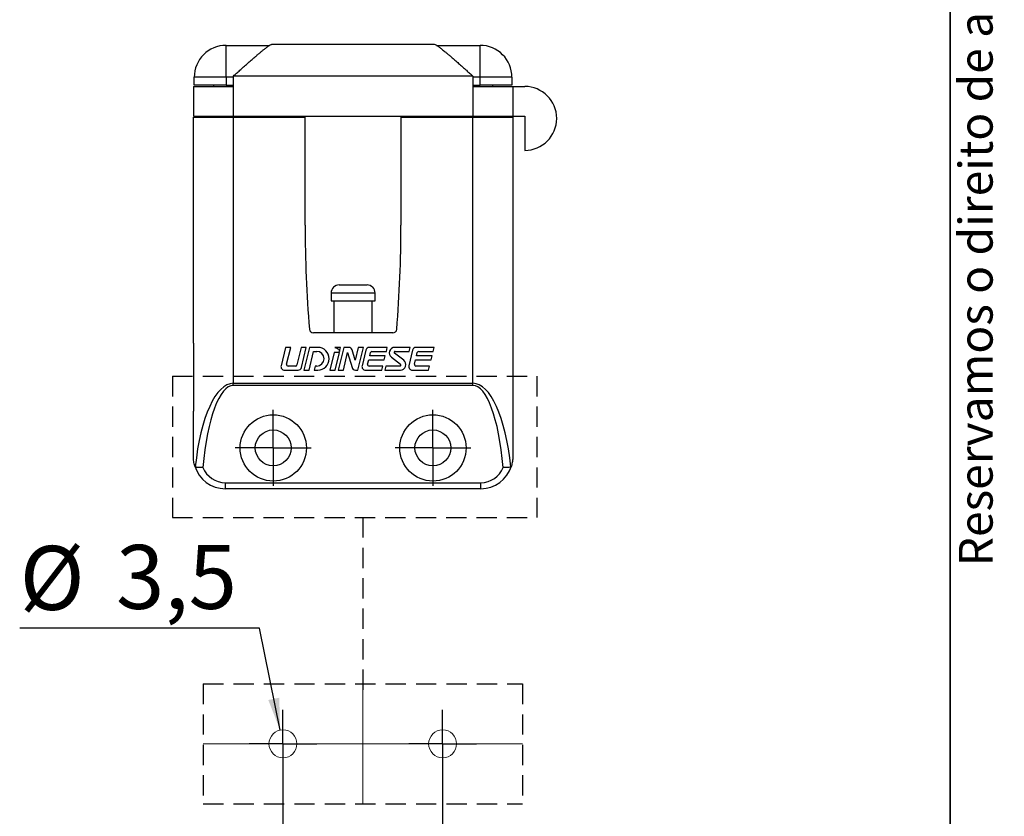
# Model space of a CAD drawing. Units: millimetres. Extents: x -70 to 4991, y -15 to 287.
# Drawn here: x 142 to 203, y 33 to 83 of the extents above; entities that cross this region are included whole.
import ezdxf

# ---------------------------------------------------------------- set-up
doc = ezdxf.new("R2010")
doc.units = ezdxf.units.MM
doc.linetypes.add('HIDDEN', pattern=[1.905, 1.27, -0.635])
doc.layers.add('DESENHO', color=179, linetype='Continuous', lineweight=25)
doc.layers.add('LAYOUT_', color=7, linetype='Continuous', lineweight=35)
doc.styles.add('SLDTEXTSTYLE0', font='TXT', dxfattribs={"width": 0.605})
doc.styles.add('SLDTEXTSTYLE1', font='TXT', dxfattribs={"width": 0.75})
doc.dimstyles.new('SLDDIMSTYLE0', dxfattribs={"dimtxt": 4, "dimasz": 2, "dimexe": 0, "dimexo": 0.0625, "dimgap": 1, "dimtad": 1, "dimdec": 1, "dimlfac": 2, "dimrnd": 1e-09, "dimzin": 12, "dimdsep": 46, "dimtxsty": 'SLDTEXTSTYLE1', "dimsah": 1, "dimcen": 0.09, "dimadec": 0, "dimazin": 3, "dimtfac": 1, "dimtdec": 1, "dimtofl": 0, "dimtmove": 0, "dimatfit": 3, "dimfxl": 1, "dimfrac": 2, "dimtolj": 1, "dimtzin": 12, "dimarcsym": 0})
doc.dimstyles.new('SLDDIMSTYLE1', dxfattribs={"dimtxt": 4, "dimasz": 2, "dimexe": 0, "dimexo": 0.0625, "dimgap": 1, "dimtad": 0, "dimtih": 1, "dimtoh": 1, "dimdec": 1, "dimlfac": 2, "dimrnd": 1e-09, "dimzin": 12, "dimdsep": 46, "dimtxsty": 'SLDTEXTSTYLE1', "dimsah": 1, "dimcen": 0, "dimadec": 0, "dimazin": 3, "dimtfac": 1, "dimtdec": 1, "dimtofl": 0, "dimtmove": 0, "dimatfit": 3, "dimfxl": 1, "dimfrac": 2, "dimtolj": 1, "dimtzin": 12, "dimarcsym": 0})

# ---------------------------------------------------------------- blocks, each defined once
blk = doc.blocks.new('SW_CENTERMARKSYMBOL_8')
at = {"layer": 'DESENHO', "color": 0}
for p, q in [((0, 1.25), (0, 2.375)), ((0, 0), (0, 1.25)), ((-1.25, 0), (-2.375, 0)), ((0, 0), (-1.25, 0)), ((0, 0), (0, -1.25)), ((0, 0), (1.25, 0)), ((1.25, 0), (2.375, 0)), ((0, -1.25), (0, -2.375))]:
    blk.add_line(p, q, dxfattribs=at)
blk = doc.blocks.new('SW_CENTERMARKSYMBOL_9')
at = {"layer": 'DESENHO', "color": 0}
for p, q in [((0, 1.25), (0, 2.375)), ((0, 0), (0, 1.25)), ((-1.25, 0), (-2.375, 0)), ((0, 0), (-1.25, 0)), ((0, 0), (0, -1.25)), ((0, 0), (1.25, 0)), ((1.25, 0), (2.375, 0)), ((0, -1.25), (0, -2.375))]:
    blk.add_line(p, q, dxfattribs=at)
blk = doc.blocks.new('_D_7')
at = {"layer": 'DESENHO', "color": 7}
for p, q in [((156.72152905, 45.1846979315), (141.7126407071, 45.1846979315)), ((158.0241218697, 38.8103475141), (156.72152905, 45.1846979315))]:
    blk.add_line(p, q, dxfattribs=at)
blk.add_solid([(158.0241218697, 38.8103475141), (157.9666121358, 40.8399269362), (157.2807852574, 40.6997788256)], dxfattribs=at)
at = {"layer": 'DESENHO', "color": 7, "char_height": 4, "attachment_point": 1, "style": 'SLDTEXTSTYLE1'}
for s, insert in [('%%c', (141.7126407071, 50.3409688906)), ('3,5', (147.7451406575, 50.4020799497))]:
    blk.add_mtext(s, dxfattribs=dict(at, insert=insert))
blk = doc.blocks.new('_D_8')
at = {"layer": 'DESENHO', "color": 7}
for p, q in [((158.199307008, 36.9530639162), (158.199307008, 26.2423244746)), ((168.199307008, 36.9530639162), (168.199307008, 26.2423244746)), ((158.199307008, 27.2423244746), (168.199307008, 27.2423244746))]:
    blk.add_line(p, q, dxfattribs=at)
for points in [[(158.199307008, 27.2423244746), (160.199307008, 26.8923244746), (160.199307008, 27.5923244746)], [(168.199307008, 27.2423244746), (166.199307008, 27.5923244746), (166.199307008, 26.8923244746)]]:
    blk.add_solid(points, dxfattribs=at)
at = {"layer": 'DESENHO', "color": 7, "insert": (160.2437515578, 32.3985954337), "char_height": 4, "attachment_point": 1, "style": 'SLDTEXTSTYLE1'}
blk.add_mtext('20', dxfattribs=at)
blk = doc.blocks.new('SW_CENTERMARKSYMBOL_14')
at = {"layer": 'DESENHO', "color": 0}
for p, q in [((0, 1.25), (0, 2.125)), ((0, 0), (0, 1.25)), ((-1.25, 0), (-2.125, 0)), ((0, 0), (-1.25, 0)), ((0, 0), (0, -1.25)), ((0, 0), (1.25, 0)), ((1.25, 0), (2.125, 0)), ((0, -1.25), (0, -2.125))]:
    blk.add_line(p, q, dxfattribs=at)
blk = doc.blocks.new('SW_CENTERMARKSYMBOL_15')
at = {"layer": 'DESENHO', "color": 0}
for p, q in [((0, 1.25), (0, 2.125)), ((0, 0), (0, 1.25)), ((-1.25, 0), (-2.125, 0)), ((0, 0), (-1.25, 0)), ((0, 0), (0, -1.25)), ((0, 0), (1.25, 0)), ((1.25, 0), (2.125, 0)), ((0, -1.25), (0, -2.125))]:
    blk.add_line(p, q, dxfattribs=at)

msp = doc.modelspace()

# ---------------------------------------------------------------- linework, layer by layer
at = {"color": 7, "linetype": 'Continuous', "lineweight": 25}
for p, q in [((154.6416485777, 79.6758747351), (154.6416485777, 81.675875063)), ((154.6416485777, 81.675875063), (157.3661449925, 81.675875063)), ((157.541138176, 81.7508744699), (167.642158745, 81.7508744699)), ((167.8185801116, 81.675875063), (170.5416485762, 81.675875063)), ((170.5416485762, 79.6758747351), (170.5416485762, 81.675875063)), ((154.6416485777, 79.6758747351), (152.6416482498, 79.6758747351)), ((152.6416482498, 79.1758746532), (152.6416482498, 79.6758747351)), ((154.6416485777, 79.6758747351), (154.6416485777, 79.1758746532)), ((155.0916482789, 79.7508750734), (155.0916482789, 79.1008747806)), ((170.0916484093, 79.7508750734), (155.0916482789, 79.7508750734)), ((170.0916484093, 79.7508750734), (170.0916484093, 79.1008747806)), ((170.5416485762, 79.1758746532), (170.5416485762, 79.6758747351)), ((172.5416479727, 79.6758747351), (170.5416485762, 79.6758747351)), ((172.5416479727, 79.6758747351), (172.5416479727, 79.1758746532)), ((152.5916483348, 79.1008747806), (152.5916483348, 77.2508746636)), ((152.5916483348, 79.1008747806), (155.0916482789, 79.1008747806)), ((154.6416485777, 79.1758746532), (152.6416482498, 79.1758746532)), ((153.8416485397, 79.1758746532), (153.8416485397, 79.1008747806)), ((154.6416485777, 79.1758746532), (155.0916482789, 79.1758746532)), ((155.0916482789, 79.1008747806), (155.0916482789, 77.2508746636)), ((170.0916484093, 79.1758746532), (170.5416485762, 79.1758746532)), ((170.0916484093, 79.1008747806), (170.0916484093, 77.2508746636)), ((170.0916484093, 79.1008747806), (172.5916488191, 79.1008747806)), ((172.5416479727, 79.1758746532), (170.5416485762, 79.1758746532)), ((171.3416481485, 79.1008747806), (171.3416481485, 79.1758746532)), ((172.5916488191, 79.1008747806), (172.5916488191, 77.2508746636)), ((172.5916488191, 79.1008747806), (173.3416484763, 79.1008747806)), ((152.5916483348, 77.2508746636), (155.0916482789, 77.2508746636)), ((152.5916483348, 63.0258750794), (152.5916483348, 77.175874791)), ((152.5916483348, 77.175874791), (155.0916482789, 77.175874791)), ((153.8416485397, 77.2508746636), (153.8416485397, 77.175874791)), ((155.0916482789, 77.2508746636), (170.0916484093, 77.2508746636)), ((155.0916482789, 77.175874791), (155.0916482789, 60.5227901292)), ((155.0916482789, 77.175874791), (159.5916484344, 77.175874791)), ((156.3416484838, 77.175874791), (156.3416484838, 77.2508746636)), ((159.5916484344, 70.4258748488), (159.5916484344, 77.175874791)), ((165.591648603, 77.175874791), (165.591648603, 70.4258748488)), ((165.591648603, 77.175874791), (170.0916484093, 77.175874791)), ((168.84164867, 77.2508746636), (168.84164867, 77.175874791)), ((170.0916484093, 77.2508746636), (172.5916488191, 77.2508746636)), ((170.0916484093, 60.5227901292), (170.0916484093, 77.175874791)), ((170.0916484093, 77.175874791), (172.5916488191, 77.175874791)), ((171.3416481485, 77.175874791), (171.3416481485, 77.2508746636)), ((172.5916488191, 77.2508746636), (173.3416484763, 77.2508746636)), ((172.5916488191, 77.175874791), (172.5916488191, 63.0258750794)), ((173.3416484763, 77.2508746636), (173.3416484763, 75.1008748234)), ((161.7166483753, 66.6758749326), (163.4666484875, 66.6758749326)), ((161.2166484097, 66.1758748506), (161.2166484097, 65.6758747687)), ((163.9666483366, 65.6758747687), (163.9666483366, 66.1758748506)), ((161.2166484097, 65.6758747687), (163.9666483366, 65.6758747687)), ((161.3916484035, 65.6758747687), (161.3916484035, 63.6758749065)), ((163.7916484011, 63.6758749065), (163.7916484011, 65.6758747687)), ((165.0763166232, 63.6758749065), (160.106980065, 63.6758749065)), ((152.5916483348, 63.0258750794), (152.5916483348, 58.7758748484)), ((172.5916488191, 63.0258750794), (172.5916488191, 58.7758748484)), ((158.3616771364, 62.7703527612), (158.0830803701, 61.6212636856)), ((158.686947832, 62.7703527612), (158.3616771364, 62.7703527612)), ((158.4317843059, 61.717915411), (158.686947832, 62.7703527612)), ((159.3383722335, 62.7703527612), (159.072373584, 61.673224966)), ((159.6636429291, 62.7703527612), (159.3383722335, 62.7703527612)), ((159.3597642473, 61.5169862908), (159.6636429291, 62.7703527612)), ((159.8588052999, 62.7703527612), (159.5139186225, 61.3478469354)), ((159.8391893181, 61.3478469354), (160.1227628394, 62.5174623606)), ((160.3832280358, 62.7703527612), (159.8588052999, 62.7703527612)), ((160.1227628394, 62.5174623606), (160.3200054938, 62.5174623606)), ((161.4060513653, 62.4542404589), (161.1378061621, 61.3478469354)), ((161.7313220609, 62.4542404589), (161.4060513653, 62.4542404589)), ((161.8079635642, 62.7703527612), (161.4493223584, 62.7703527612)), ((161.4630768869, 61.3478469354), (161.7313220609, 62.4542404589)), ((162.003125935, 62.7703527612), (161.6582393159, 61.3478469354)), ((161.7447044678, 62.509437154), (161.8079635642, 62.7703527612)), ((161.9835099533, 61.3478469354), (162.2504159437, 62.4487167847)), ((162.3197745626, 62.7703527612), (162.003125935, 62.7703527612)), ((162.2504159437, 62.4487167847), (162.5271434292, 61.5067538497)), ((162.719954909, 61.9719355059), (162.5320813015, 62.6114449156)), ((162.913531121, 62.7703527612), (162.719954909, 61.9719355059)), ((162.8939151393, 61.3478469354), (163.2388018166, 62.7703527612)), ((163.2388018166, 62.7703527612), (162.913531121, 62.7703527612)), ((163.3929561918, 62.6012124744), (163.155367654, 61.6212636856)), ((164.7359300965, 62.7703527612), (163.6080046279, 62.7703527612)), ((163.6300890801, 62.2376828146), (163.6803467387, 62.4449737993)), ((163.7725104207, 62.5174623606), (164.6746169405, 62.5174623606)), ((164.6746169405, 62.5174623606), (164.7359300965, 62.7703527612)), ((165.7598268335, 61.9656509412), (165.1847723966, 62.4039583531)), ((166.1667682325, 62.7703527612), (165.2017499415, 62.7703527612)), ((165.2230972519, 62.5174623606), (166.1054550765, 62.5174623606)), ((166.3209226077, 62.6012124744), (166.083333837, 61.6212636856)), ((166.1054550765, 62.5174623606), (166.1667682325, 62.7703527612)), ((167.6638967452, 62.7703527612), (166.5359710438, 62.7703527612)), ((166.558055496, 62.2376828146), (166.6083133874, 62.4449737993)), ((166.7004770694, 62.5174623606), (167.6025831235, 62.5174623606)), ((167.6025831235, 62.5174623606), (167.6638967452, 62.7703527612)), ((163.5040713569, 61.717915411), (163.5687759241, 61.9847933454)), ((163.5687759241, 61.9847933454), (164.5454711375, 61.9847933454)), ((164.6067842936, 62.2376828146), (163.6300890801, 62.2376828146)), ((164.5454711375, 61.9847933454), (164.6067842936, 62.2376828146)), ((164.9931471889, 62.1525478241), (165.5682016259, 61.7142413435)), ((166.4320377727, 61.717915411), (166.4967423399, 61.9847933454)), ((166.4967423399, 61.9847933454), (167.4734375534, 61.9847933454)), ((167.5347507094, 62.2376828146), (166.558055496, 62.2376828146)), ((167.4734375534, 61.9847933454), (167.5347507094, 62.2376828146)), ((158.2981288062, 61.3478469354), (159.1447158113, 61.3478469354)), ((158.9802099021, 61.6007364047), (158.5239479878, 61.6007364047)), ((159.5139186225, 61.3478469354), (159.8391893181, 61.3478469354)), ((160.225773228, 61.6007364047), (160.1644600138, 61.3478469354)), ((160.1644600138, 61.3478469354), (160.3832280358, 61.3478469354)), ((160.3200054938, 61.6007364047), (160.225773228, 61.6007364047)), ((161.1378061621, 61.3478469354), (161.4630768869, 61.3478469354)), ((161.6582393159, 61.3478469354), (161.9835099533, 61.3478469354)), ((162.739450168, 61.3478469354), (162.8939151393, 61.3478469354)), ((163.37041609, 61.3478469354), (164.3910434192, 61.3478469354)), ((164.4523565752, 61.6007364047), (163.5962350388, 61.6007364047)), ((164.3910434192, 61.3478469354), (164.4523565752, 61.6007364047)), ((164.647518946, 61.6007364047), (164.58620579, 61.3478469354)), ((164.58620579, 61.3478469354), (165.551224081, 61.3478469354)), ((165.5298767706, 61.6007364047), (164.647518946, 61.6007364047)), ((166.2983827387, 61.3478469354), (167.319009835, 61.3478469354)), ((167.3803229911, 61.6007364047), (166.5242014547, 61.6007364047)), ((167.319009835, 61.3478469354), (167.3803229911, 61.6007364047)), ((155.0916482789, 60.3933800635), (155.0916482789, 60.5227901292)), ((155.0916482789, 60.5227901292), (170.0916484093, 60.5227901292)), ((170.0916484093, 60.3933800635), (170.0916484093, 60.5227901292)), ((170.0916484093, 60.3933800635), (155.0916482789, 60.3933800635)), ((152.5916483348, 55.9258750332), (152.5916483348, 58.7758748484)), ((172.5916488191, 58.7758748484), (172.5916488191, 55.9258750332)), ((154.5916481969, 54.2964656529), (170.5916484912, 54.2964656529)), ((154.5916481969, 53.9258756367), (154.5916481969, 54.2964656529)), ((170.5916484912, 53.9258756367), (170.5916484912, 54.2964656529)), ((170.5916484912, 53.9258756367), (154.5916481969, 53.9258756367))]:
    msp.add_line(p, q, dxfattribs=at)
at = {"color": 8, "linetype": 'Continuous', "lineweight": 25}
for p, q in [((155.0916482789, 79.6758747351), (154.6416485777, 79.6758747351)), ((170.5416485762, 79.6758747351), (170.0916484093, 79.6758747351)), ((161.2166484097, 66.1758748506), (163.9666483366, 66.1758748506))]:
    msp.add_line(p, q, dxfattribs=at)
at = {"color": 7, "linetype": 'Continuous', "lineweight": 25}
for centre, radius in [((157.5916484026, 56.4758748697), 2.074999999999974), ((167.5916484026, 56.4758748697), 2.074999999999974), ((157.5916484026, 56.4758748697), 1.124999999999986), ((167.5916484026, 56.4758748697), 1.124999999999993)]:
    msp.add_circle(centre, radius, dxfattribs=at)
for centre, radius, start, end in [((154.6416484026, 79.6758748697), 2, 90, 180), ((170.5416484026, 79.6758748697), 2, 0, 90), ((173.3416484026, 77.1008748697), 2, 270, 90), ((239.5916484026, 70.4258748697), 79.9999999999988, 180, 184.6750613069), ((85.5916484026, 70.4258748697), 79.99999999999886, 355.3249386931, 0), ((161.7166484026, 66.1758748697), 0.5, 90, 180), ((163.4666484026, 66.1758748697), 0.5, 0, 90), ((160.1069800697, 63.9258748697), 0.2500000000000185, 184.6750613069, 270), ((165.0763167356, 63.9258748697), 0.2500000000000179, 270, 355.3249386931), ((160.3200055112, 62.0590996433), 0.4583631250000053, 270, 90), ((160.3832280112, 62.0590996433), 0.711253125000006, 270, 90), ((162.319774606, 62.5490740183), 0.2212787500000156, 16.3716092916, 90), ((163.6080046662, 62.5490740183), 0.2212787500000104, 90, 166.3716092916), ((163.7725104931, 62.4226290183), 0.0948337500000136, 90, 166.3716092916), ((165.2017500314, 62.4262329768), 0.3441197915553295, 90, 232.6853083249), ((165.2230972215, 62.4542402683), 0.0632224999999949, 90, 232.6853083249), ((166.535971152, 62.5490740183), 0.2212787499999962, 90, 166.3716092916), ((166.7004769789, 62.4226290183), 0.0948337500000065, 90, 166.3716092916), ((158.5239479297, 61.6955702683), 0.0948337500000005, 166.3716092916, 270), ((158.9802099365, 61.6955702683), 0.0948337500000315, 270, 346.3716092916), ((163.5962350726, 61.6955702683), 0.0948337500000022, 166.3716092916, 270), ((165.5298768368, 61.6639590183), 0.063222500000002, 270, 52.6853083249), ((165.5512240269, 61.6919663099), 0.3441197915553218, 270, 52.6853083249), ((166.5242015584, 61.6955702683), 0.0948337499999923, 166.3716092916, 270), ((158.2981289131, 61.5691252683), 0.2212787500000033, 166.3716092916, 270), ((159.1447157634, 61.5691252683), 0.2212787500000035, 270, 346.3716092916), ((162.7394501765, 61.5691252683), 0.2212787499999962, 196.3716092916, 270), ((163.370416056, 61.5691252683), 0.2212787500000052, 166.3716092916, 270), ((166.2983825418, 61.5691252683), 0.2212787500000035, 166.3716092916, 270), ((154.5916484026, 55.9258748697), 1.999999999999907, 196.8990358417, 270), ((154.5916484026, 55.7964653471), 1.499999999999959, 201.0242592824, 270), ((170.5916484026, 55.9258748697), 2.000000000000028, 270, 343.1009641583), ((170.5916484026, 55.7964653471), 1.500000000000037, 270, 338.9757407176)]:
    msp.add_arc(centre, radius, start, end, dxfattribs=at)
for centre, major_axis, ratio, start_param, end_param in [((155.0916484026, 53.0586884166), (0, 7.464101615137735), 0.3349364905, 0, 1.266795268075639), ((170.0916484026, 53.0586884166), (0, 7.464101615137729), 0.3349364905, 5.016390039103971, 6.283185307179586), ((155.0916484026, 52.929278894), (0, 7.464101615137735), 0.2679491924, 0, 1.253464820221103), ((170.0916484026, 52.929278894), (0, 7.464101615137729), 0.2679491924, 5.029720486958515, 6.283185307179586)]:
    msp.add_ellipse(centre, major_axis=major_axis, ratio=ratio, start_param=start_param, end_param=end_param, dxfattribs=at)
for points, knots in [([(155.0916482788937, 79.7508750734036), (155.0934050616111, 79.75244621039988), (155.1618582312748, 79.81366568068825), (155.2972678903876, 79.93478690886197), (155.510155197104, 80.12495635962723), (155.7351374576155, 80.3253753671596), (155.971943695335, 80.53524395600807), (156.2068080948931, 80.74176650611392), (156.4146924348, 80.92245694934014), (156.5946673925077, 81.07666372865732), (156.7485270544433, 81.20643499138804), (156.8971740342738, 81.32915594345224), (157.0511550184902, 81.45252766662871), (157.2051056890075, 81.56984940695483), (157.3486098443502, 81.66914986245997), (157.4451446032821, 81.72339857664868), (157.5064260178017, 81.74733886897941), (157.529532164444, 81.7496923415869), (157.5411381760107, 81.75087446990658)], [0, 0, 0, 0, 0.001746276050904, 0.0680437766195203, 0.1345810261194078, 0.2140188332899532, 0.2939109763511372, 0.3753673133426883, 0.4574412447716762, 0.515357037931839, 0.57357622224738, 0.6328902814201112, 0.6926619358161268, 0.7684168782962911, 0.8456825748920542, 0.9215580459556054, 0.9605993054554607, 1, 1, 1, 1]), ([(167.6421587449925, 81.75087446990658), (167.6532792372603, 81.74974402883187), (167.6871055338355, 81.74630545487913), (167.7545267721624, 81.71500544974901), (167.8365270388722, 81.66591150843759), (167.9279110402057, 81.60523487381782), (168.0315740419282, 81.5295053529422), (168.181376478172, 81.41363314336103), (168.3297291574867, 81.29374150366307), (168.5055959310894, 81.14700383075085), (168.6380272722572, 81.03441229963424), (168.7560688568717, 80.93297110974791), (168.8946433986638, 80.81303101063645), (169.085002603836, 80.64658433837454), (169.320906625905, 80.43832560996611), (169.5225778110076, 80.25911013171043), (169.7113538137129, 80.090820590755), (169.8857900063111, 79.9350011347554), (170.0211961255831, 79.81388240128466), (170.0898916261488, 79.7524462107023), (170.0916484092788, 79.7508750734036)], [0, 0, 0, 0, 0.0377717372460956, 0.1148940132751289, 0.1543021906767125, 0.1920607588889988, 0.2685886675440062, 0.3073688586049291, 0.3941812070507577, 0.4530137601344619, 0.5126331014364555, 0.5425529057698935, 0.5821668244949334, 0.6617604677268698, 0.7424990741202114, 0.8243388384377868, 0.8654225455158173, 0.9317172165911459, 0.9982537714845873, 1, 1, 1, 1]), ([(161.4493223583752, 62.77035276117969), (161.4927200841271, 62.75676762777052), (161.5727344132241, 62.73172010934423), (161.6647977340271, 62.66630149036894), (161.7223742212697, 62.59019926654282), (161.7372343312425, 62.53645450065144), (161.7447044678458, 62.50943715396571)], [0, 0, 0, 0, 0.3261123008333349, 0.6012678431741294, 0.7995584363045354, 1, 1, 1, 1]), ([(152.6780117397623, 55.34450343522477), (152.653553289123, 55.43927896445788), (152.6043943595059, 55.62976787316649), (152.5917333195681, 55.8254386423375), (152.5916496644485, 55.92430360140554), (152.591648334773, 55.92587503317046)], [0, 0, 0, 0, 0.4935330469216612, 0.9919498448646193, 1, 1, 1, 1]), ([(172.5916488190608, 55.92587503317046), (172.591647488698, 55.9243036014384), (172.591564589421, 55.82638252802788), (172.5790387284722, 55.6307154884983), (172.5299488142928, 55.44021387855043), (172.5052854140715, 55.34450343522477)], [0, 0, 0, 0, 0.0080501569158022, 0.5016317223545235, 1, 1, 1, 1]), ([(152.6780117397623, 55.34450343522477), (152.6806928208362, 55.33653669915918), (152.6861260842043, 55.32039195230666), (152.6956639784272, 55.30285577630681), (152.7028607650425, 55.29617148380061), (152.7062820365147, 55.29299384626794)], [0, 0, 0, 0, 0.3382121114100007, 0.685393475598367, 0.9999999999999999, 0.9999999999999999, 0.9999999999999999, 0.9999999999999999]), ([(153.191505288841, 55.25832070681501), (153.1899054623206, 55.2581113243962), (153.1660132884486, 55.25498435963332), (153.1194057400363, 55.24988881015369), (153.0616344850883, 55.24576957173812), (153.0135684064331, 55.24392587563815), (152.9747650206731, 55.24344082567047), (152.9369745752267, 55.24403787791006), (152.9011609872741, 55.24570541102474), (152.8676886091525, 55.2483833434773), (152.836561619164, 55.25202201856384), (152.8074829645315, 55.25667068995685), (152.7811315311029, 55.26225457938266), (152.7577555814557, 55.26867624035083), (152.7374231452679, 55.27590427399276), (152.7197729582416, 55.28395685878232), (152.7107900534778, 55.28997411983967), (152.7062820365147, 55.29299384626794)], [0, 0, 0, 0, 0.0074874237903952, 0.1118188933475484, 0.2179443881393874, 0.2825181343810401, 0.3475194767125758, 0.4138721704050316, 0.4806966728321169, 0.5444725231583034, 0.6086753781731802, 0.6742352934380543, 0.7402662308118061, 0.8040431269887366, 0.86825995060519, 0.9338870451144304, 1, 1, 1, 1]), ([(172.4770141859965, 55.29299384626794), (172.4553496956569, 55.28187514505255), (172.4120309604146, 55.25964300080926), (172.2863683414857, 55.24321847909653), (172.1427627046649, 55.24274666969378), (172.0398616112495, 55.25203058260885), (171.9933913163879, 55.25811135310919), (171.9917913993315, 55.25832070681501)], [0, 0, 0, 0, 0.2595701279538581, 0.5190175016063379, 0.7816621963996117, 0.9924828887555653, 1, 1, 1, 1]), ([(172.4770141859965, 55.29299384626794), (172.48067522392, 55.29644135613217), (172.4881136884758, 55.303445976261), (172.4975579691379, 55.32139868987032), (172.5027962270243, 55.33706086742144), (172.5052854140715, 55.34450343522477)], [0, 0, 0, 0, 0.3371496613206385, 0.6850177075960113, 1, 1, 1, 1])]:
    msp.add_open_spline(points, degree=3, knots=knots, dxfattribs=at)
at = {"layer": 'DESENHO', "color": 7, "linetype": 'HIDDEN', "lineweight": 25}
for p, q in [((151.2745710448, 60.9748305693), (174.1071640145, 60.9748305693)), ((151.2745710448, 60.9748305693), (151.2745710448, 52.1305850712)), ((174.1071640145, 60.9748305693), (174.1071640145, 52.1305850712)), ((151.2745710448, 52.1305850712), (174.1071640145, 52.1305850712)), ((163.2083797535, 52.1305850712), (163.2083797535, 41.0424686751)), ((153.199307008, 41.7030639162), (173.199307008, 41.7030639162)), ((153.199307008, 41.7030639162), (153.199307008, 34.2030639162)), ((173.199307008, 41.7030639162), (173.199307008, 34.2030639162)), ((153.199307008, 34.2030639162), (173.199307008, 34.2030639162))]:
    msp.add_line(p, q, dxfattribs=at)
at = {"layer": 'DESENHO', "color": 7, "lineweight": 18}
for p, q in [((163.199307008, 41.7030639162), (163.199307008, 34.2030639162)), ((153.199307008, 37.9530639162), (173.199307008, 37.9530639162))]:
    msp.add_line(p, q, dxfattribs=at)
for centre, radius in [((158.199307008, 37.9530639162), 0.8750000000000342), ((168.199307008, 37.9530639162), 0.8749999999999798)]:
    msp.add_circle(centre, radius, dxfattribs=at)
at = {"layer": 'LAYOUT_', "color": 7, "lineweight": 35}
msp.add_line((199.981196913, 12.9985938959), (199.981196913, 283.9985938959), dxfattribs=at)

# ---------------------------------------------------------------- block references
at = {"layer": 'DESENHO', "color": 7}
for name, p in [('SW_CENTERMARKSYMBOL_8', (157.5916484026, 56.4758748697)), ('SW_CENTERMARKSYMBOL_9', (167.5916484026, 56.4758748697)), ('SW_CENTERMARKSYMBOL_14', (158.199307008, 37.9530639162)), ('SW_CENTERMARKSYMBOL_15', (168.199307008, 37.9530639162))]:
    msp.add_blockref(name, p, dxfattribs=at)

# ---------------------------------------------------------------- texts
at = {"color": 7, "linetype": 'Continuous', "lineweight": 0, "insert": (200.5277447806, 49.0663010795), "char_height": 2.1166666667, "attachment_point": 1, "rotation": 90.00000000000018, "style": 'SLDTEXTSTYLE0'}
msp.add_mtext('Reservamos o direito de alterações sem aviso prévio. Todas as medidas em mm.', dxfattribs=at)

# ---------------------------------------------------------------- dimensions: what is measured, and where the dimension line sits
at = {"layer": 'DESENHO', "color": 7}
dim = msp.add_diameter_dim_2p(p1=(158.3744921462, 37.0957803182), p2=(158.0241218697, 38.8103475141), dimstyle='SLDDIMSTYLE1', dxfattribs=at)
dim.commit()
dim.dimension.update_dxf_attribs({"geometry": '_D_7', "text_midpoint": (148.4233348786, 48.5208090152), "dimtype": 163})
dim = msp.add_linear_dim(base=(168.199307008, 27.2423244746), p1=(158.199307008, 37.9530639162), p2=(168.199307008, 37.9530639162), dimstyle='SLDDIMSTYLE0', dxfattribs=at)
dim.commit()
dim.dimension.update_dxf_attribs({"geometry": '_D_8', "text_midpoint": (163.199307008, 27.2423244746), "dimtype": 160})

doc.saveas('drawing.dxf')
